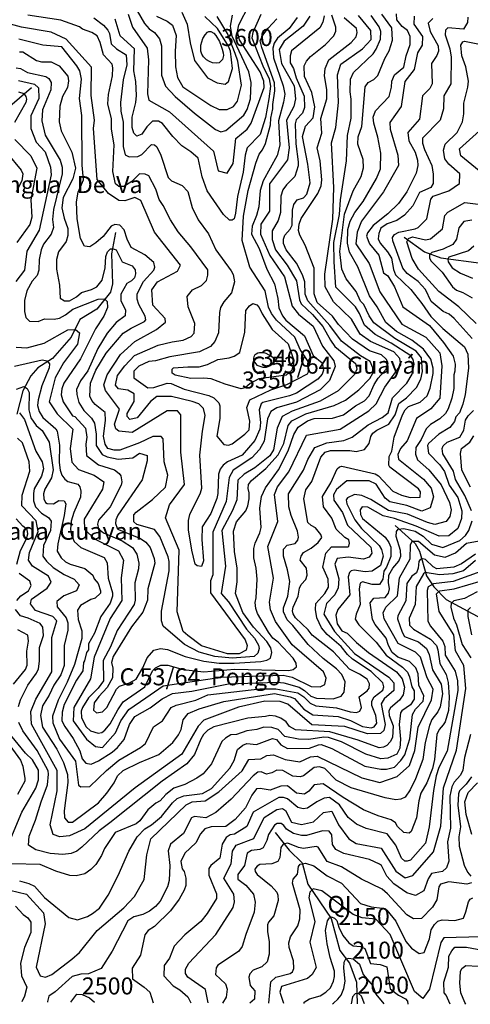
# Model space of a CAD drawing. Extents: x 720594 to 796911, y 9166855 to 18344045.
# Drawn here: x 756356 to 758602, y 9170287 to 9175201 of the extents above; entities that cross this region are included whole.
import ezdxf

# ---------------------------------------------------------------- set-up
doc = ezdxf.new("R2010")
doc.units = 0
doc.header["$MEASUREMENT"] = 0
for name, color, linetype in [('COTAS_SHP_TEXT', 7, 'CONTINUOUS'), ('CURVAS_SHP', 7, 'CONTINUOUS'), ('RIOS_SHP', 7, 'CONTINUOUS')]:
    doc.layers.add(name, color=color, linetype=linetype)
doc.styles.add('MONOTXT', font='MONOTXT', dxfattribs={"height": 0.2})

msp = doc.modelspace()

# ---------------------------------------------------------------- linework, layer by layer
at = {"layer": 'CURVAS_SHP', "color": 13, "linetype": 'Continuous'}
for points in [[(756897, 9175228), (756918, 9175164), (756991, 9175059), (756998, 9175000), (756993, 9174831), (757000, 9174799), (757103, 9174741), (757321, 9174545), (757345, 9174447), (757390, 9174435), (757419, 9174483), (757433, 9174608), (757489, 9174654), (757509, 9174685), (757575, 9174863), (757573, 9174894), (757554, 9174940), (757452, 9175101), (757442, 9175142), (757448, 9175175), (757500, 9175275)], [(756923, 9175277), (756977, 9175181), (757001, 9175155), (757027, 9175137), (757053, 9175105), (757063, 9175070), (757063, 9174924), (757082, 9174869), (757131, 9174817), (757227, 9174734), (757331, 9174653), (757358, 9174641), (757383, 9174648), (757473, 9174725), (757490, 9174752), (757506, 9174805), (757510, 9174887), (757498, 9174940), (757415, 9175118), (757407, 9175169), (757416, 9175223)], [(757802, 9175219), (757769, 9175168), (757674, 9175094), (757649, 9175052), (757660, 9174982), (757724, 9174870), (757730, 9174805), (757722, 9174768), (757686, 9174700), (757699, 9174562), (757691, 9174502), (757600, 9174382), (757600, 9174245), (757557, 9174181), (757556, 9174130), (757602, 9174024), (757675, 9173917), (757713, 9173771), (757746, 9173731), (757818, 9173671), (757865, 9173572), (757922, 9173499), (757928, 9173470), (757900, 9173400), (757853, 9173354), (757735, 9173292), (757638, 9173264), (757607, 9173246), (757590, 9173209), (757574, 9173098), (757551, 9173056), (757512, 9173014), (757420, 9172952), (757399, 9172916), (757385, 9172796), (757319, 9172643), (757319, 9172430), (757306, 9172401), (757306, 9172340), (757480, 9172106), (757489, 9172078), (757484, 9172054), (757450, 9172036), (757391, 9172036), (757262, 9172076), (757194, 9172128), (757170, 9172147), (757140, 9172245), (757151, 9172553), (757083, 9172715), (757102, 9172779), (757177, 9172881), (757159, 9173043), (757159, 9173228), (757142, 9173249), (757091, 9173248), (756916, 9173141), (756850, 9173148), (756835, 9173159), (756829, 9173182), (756853, 9173257), (756784, 9173350), (756775, 9173379), (756792, 9173428), (756858, 9173530), (756929, 9173594), (757038, 9173654), (757082, 9173691), (757080, 9173709), (757020, 9173776), (757014, 9173852), (757043, 9173893), (757142, 9173946), (757157, 9173975), (757028, 9174141), (756959, 9174298), (756929, 9174313), (756880, 9174296), (756849, 9174299), (756798, 9174333), (756742, 9174403), (756724, 9174658), (756729, 9174699), (756712, 9174823), (756713, 9174963), (756588, 9175104), (756512, 9175138), (756364, 9175164), (756080, 9175240)], [(758590, 9175214), (758588, 9175187), (758568, 9175154), (758490, 9175160), (758478, 9175149), (758476, 9175125), (758499, 9175055), (758506, 9175013), (758504, 9174880), (758470, 9174821), (758468, 9174756), (758451, 9174700), (758364, 9174610), (758364, 9174584), (758373, 9174553), (758410, 9174473), (758417, 9174430), (758416, 9174383), (758405, 9174364), (758349, 9174339), (758315, 9174272), (758274, 9174226), (758236, 9174198), (758188, 9174182), (758156, 9174161), (758145, 9174134), (758143, 9174107), (758152, 9174086), (758189, 9174043), (758209, 9174010), (758218, 9173954), (758229, 9173928), (758305, 9173854), (758360, 9173785), (758405, 9173720), (758465, 9173660), (758573, 9173568), (758589, 9173531), (758593, 9173462), (758576, 9173330), (758564, 9173282), (758547, 9173238), (758530, 9173218), (758523, 9173196), (758500, 9173165), (758445, 9173133), (758393, 9173086), (758389, 9173075), (758394, 9173038), (758449, 9172980), (758473, 9172946), (758496, 9172877), (758539, 9172817), (758560, 9172749), (758558, 9172711), (758539, 9172661), (758495, 9172625), (758446, 9172624), (758331, 9172673), (758223, 9172711), (758167, 9172724), (758091, 9172768), (758063, 9172770), (758052, 9172755), (758054, 9172732), (758064, 9172712), (758177, 9172618), (758196, 9172591), (758206, 9172568), (758205, 9172522), (758184, 9172469), (758171, 9172448), (758166, 9172409), (758149, 9172382), (758112, 9172382), (758065, 9172396), (758053, 9172389), (758047, 9172360), (758052, 9172283), (758032, 9172234), (758028, 9172209), (758046, 9172180), (758133, 9172095), (758182, 9172029), (758264, 9171969), (758288, 9171944), (758299, 9171922), (758310, 9171872), (758321, 9171852), (758321, 9171810), (758304, 9171782), (758261, 9171752), (758253, 9171741), (758247, 9171684), (758253, 9171610), (758251, 9171565), (758235, 9171535), (758191, 9171515), (758155, 9171512), (758081, 9171536), (757959, 9171597), (757895, 9171619), (757872, 9171620), (757796, 9171608), (757746, 9171610), (757678, 9171623), (757644, 9171659), (757613, 9171669), (757572, 9171670), (757538, 9171659), (757487, 9171652), (757436, 9171634), (757408, 9171632), (757381, 9171615), (757363, 9171598), (757312, 9171487), (757270, 9171438), (757239, 9171415), (757178, 9171384), (757124, 9171365), (757084, 9171334), (757055, 9171302), (757034, 9171291), (756995, 9171258), (756955, 9171203), (756936, 9171187), (756832, 9171145), (756779, 9171064), (756764, 9171030), (756735, 9170984), (756711, 9170959), (756681, 9170938), (756637, 9170928), (756605, 9170930), (756535, 9170952), (756458, 9170985), (756316, 9170988)], [(756330, 9173472), (756468, 9173503), (756492, 9173499), (756504, 9173483), (756502, 9173463), (756466, 9173373), (756448, 9173304), (756444, 9173275), (756452, 9173246), (756471, 9173216), (756535, 9173159), (756542, 9173147), (756554, 9173077), (756553, 9172991), (756558, 9172952), (756566, 9172927), (756580, 9172907), (756596, 9172896), (756646, 9172882), (756656, 9172870), (756660, 9172848), (756658, 9172818), (756625, 9172742), (756612, 9172698), (756609, 9172656), (756614, 9172628), (756627, 9172597), (756660, 9172567), (756777, 9172516), (756791, 9172490), (756796, 9172414), (756819, 9172341), (756819, 9172323), (756806, 9172289), (756760, 9172222), (756728, 9172140), (756699, 9172086), (756698, 9172056), (756688, 9172043), (756679, 9172001), (756673, 9171993), (756671, 9171951), (756639, 9171905), (756577, 9171784), (756567, 9171745), (756566, 9171702), (756580, 9171673), (756622, 9171613), (756656, 9171552), (756667, 9171512), (756686, 9171490), (756712, 9171486), (756749, 9171502), (756817, 9171545), (756843, 9171568), (756876, 9171609), (756903, 9171684), (756929, 9171723), (757006, 9171766), (757066, 9171812), (757118, 9171838), (757213, 9171850), (757397, 9171886), (757639, 9171895), (757673, 9171892), (757748, 9171870), (757775, 9171853), (757806, 9171824), (757835, 9171814), (757918, 9171811), (757958, 9171824), (757973, 9171845), (757978, 9171896), (757962, 9171933), (757935, 9171962), (757868, 9172013), (757793, 9172083), (757717, 9172178), (757689, 9172205), (757671, 9172245), (757671, 9172266), (757692, 9172323), (757702, 9172397), (757691, 9172456), (757671, 9172523), (757671, 9172559), (757688, 9172578), (757729, 9172587), (757742, 9172604), (757745, 9172618), (757740, 9172649), (757709, 9172726), (757697, 9172770), (757696, 9172835), (757770, 9172953), (757791, 9173006), (757827, 9173066), (757887, 9173089), (757972, 9173101), (758012, 9173118), (758092, 9173179), (758163, 9173215), (758193, 9173238), (758214, 9173313), (758286, 9173387), (758312, 9173431), (758321, 9173482), (758317, 9173505), (758305, 9173524), (758208, 9173586), (758127, 9173629), (758074, 9173677), (758049, 9173735), (758030, 9173767), (757932, 9173866), (757923, 9173993), (757922, 9174088), (757949, 9174228), (757954, 9174302), (757985, 9174496), (757989, 9174623), (758007, 9174709), (758008, 9174804), (758002, 9174841), (758004, 9174904), (758019, 9174937), (758118, 9175030), (758133, 9175053), (758154, 9175104), (758155, 9175142), (758148, 9175165), (758107, 9175222)], [(756338, 9173566), (756391, 9173563), (756478, 9173586), (756595, 9173653), (756633, 9173655), (756654, 9173638), (756644, 9173581), (756574, 9173488), (756532, 9173413), (756503, 9173293), (756543, 9173234), (756621, 9173157), (756607, 9173060), (756616, 9172993), (756649, 9172956), (756727, 9172928), (756775, 9172894), (756768, 9172857), (756677, 9172708), (756678, 9172656), (756732, 9172608), (756848, 9172550), (756873, 9172504), (756862, 9172416), (756864, 9172303), (756807, 9172212), (756727, 9172020), (756709, 9171911), (756626, 9171769), (756623, 9171701), (756688, 9171610), (756734, 9171574), (756768, 9171569), (756834, 9171642), (756859, 9171702), (756900, 9171758), (756984, 9171817), (757070, 9171877), (757360, 9171919), (757669, 9171929), (757714, 9171919), (757809, 9171873), (757854, 9171871), (757876, 9171883), (757883, 9171914), (757870, 9171946), (757713, 9172081), (757631, 9172198), (757605, 9172256), (757600, 9172294), (757621, 9172414), (757593, 9172571), (757643, 9172696), (757626, 9172832), (757640, 9172869), (757697, 9172944), (757786, 9173127), (757953, 9173158), (758096, 9173249), (758132, 9173284), (758176, 9173367), (758256, 9173478), (758251, 9173510), (758220, 9173543), (758104, 9173594), (758053, 9173631), (758010, 9173707), (757919, 9173793), (757878, 9173868), (757877, 9173931), (757917, 9174206), (757921, 9174363), (757909, 9174587), (757931, 9174662), (757945, 9174787), (757940, 9174925), (757956, 9174978), (758064, 9175055), (758107, 9175102), (758106, 9175147), (758044, 9175221)], [(756338, 9174961), (756359, 9174957), (756394, 9174937), (756486, 9174918), (756501, 9174908), (756513, 9174888), (756511, 9174850), (756469, 9174751), (756466, 9174696), (756482, 9174624), (756557, 9174500), (756567, 9174464), (756567, 9174431), (756525, 9174254), (756520, 9174203), (756525, 9174163), (756513, 9174131), (756475, 9174080), (756462, 9174052), (756453, 9174004), (756451, 9173950), (756442, 9173924), (756418, 9173896), (756391, 9173848), (756380, 9173799), (756380, 9173745), (756386, 9173715), (756404, 9173697), (756447, 9173694), (756480, 9173708), (756528, 9173707), (756554, 9173711), (756584, 9173728), (756620, 9173756), (756747, 9173806), (756778, 9173808), (756792, 9173794), (756793, 9173765), (756775, 9173722), (756733, 9173658), (756658, 9173508), (756576, 9173386), (756565, 9173358), (756562, 9173328), (756573, 9173294), (756619, 9173224), (756630, 9173220), (756683, 9173162), (756691, 9173118), (756686, 9173083), (756689, 9173026), (756748, 9172980), (756828, 9172954), (756852, 9172936), (756859, 9172924), (756864, 9172895), (756862, 9172878), (756807, 9172770), (756749, 9172703), (756744, 9172683), (756749, 9172660), (756774, 9172640), (756866, 9172600), (756918, 9172566), (756940, 9172534), (756950, 9172488), (756948, 9172460), (756930, 9172390), (756931, 9172304), (756926, 9172283), (756841, 9172153), (756809, 9172071), (756771, 9172002), (756773, 9171901), (756747, 9171864), (756698, 9171816), (756669, 9171769), (756662, 9171750), (756664, 9171716), (756687, 9171671), (756709, 9171652), (756746, 9171640), (756765, 9171643), (756780, 9171655), (756806, 9171687), (756844, 9171757), (756872, 9171797), (756979, 9171871), (757017, 9171951), (757033, 9171967), (757059, 9171979), (757094, 9171980), (757170, 9171958), (757274, 9171947), (757426, 9171959), (757697, 9171953), (757719, 9171958), (757736, 9171971), (757734, 9171989), (757718, 9172015), (757644, 9172094), (757618, 9172114), (757595, 9172144), (757541, 9172237), (757532, 9172263), (757529, 9172292), (757535, 9172315), (757539, 9172408), (757535, 9172464), (757523, 9172515), (757523, 9172561), (757529, 9172588), (757553, 9172640), (757560, 9172666), (757552, 9172763), (757561, 9172821), (757581, 9172864), (757646, 9172954), (757694, 9173049), (757722, 9173130), (757744, 9173168), (757790, 9173198), (757823, 9173210), (757914, 9173212), (757969, 9173229), (758030, 9173273), (758074, 9173298), (758098, 9173323), (758122, 9173380), (758142, 9173412), (758182, 9173456), (758193, 9173489), (758183, 9173506), (758159, 9173528), (758100, 9173548), (758014, 9173607), (757945, 9173680), (757914, 9173721), (757839, 9173790), (757824, 9173833), (757824, 9173961), (757779, 9174075), (757752, 9174125), (757746, 9174148), (757748, 9174181), (757758, 9174208), (757841, 9174334), (757858, 9174371), (757862, 9174402), (757853, 9174496), (757839, 9174561), (757861, 9174635), (757857, 9174707), (757886, 9174806), (757886, 9174852), (757875, 9174921), (757879, 9174957), (757896, 9175001), (758008, 9175087), (758033, 9175115), (758037, 9175137), (758034, 9175156), (757973, 9175210)], [(756340, 9173357), (756376, 9173371), (756393, 9173361), (756403, 9173340), (756402, 9173253), (756411, 9173214), (756437, 9173175), (756468, 9173150), (756502, 9173093), (756522, 9172955), (756514, 9172914), (756481, 9172857), (756475, 9172834), (756476, 9172810), (756485, 9172791), (756492, 9172787), (756525, 9172785), (756550, 9172801), (756578, 9172799), (756585, 9172785), (756578, 9172727), (756545, 9172585), (756543, 9172548), (756562, 9172515), (756584, 9172496), (756608, 9172484), (756681, 9172462), (756720, 9172428), (756727, 9172410), (756746, 9172387), (756759, 9172351), (756758, 9172338), (756732, 9172314), (756711, 9172307), (756659, 9172278), (756643, 9172254), (756647, 9172207), (756666, 9172150), (756665, 9172112), (756629, 9171983), (756592, 9171894), (756547, 9171805), (756520, 9171725), (756521, 9171691), (756554, 9171610), (756634, 9171500), (756649, 9171380), (756660, 9171373), (756706, 9171374), (756788, 9171454), (756850, 9171505), (756958, 9171568), (756983, 9171588), (757022, 9171672), (757068, 9171702), (757111, 9171768), (757136, 9171780), (757233, 9171805), (757293, 9171832), (757552, 9171862), (757633, 9171862), (757742, 9171841), (757772, 9171822), (757803, 9171790), (757831, 9171776), (757934, 9171766), (758002, 9171747), (758035, 9171743), (758051, 9171750), (758059, 9171768), (758048, 9171822), (758088, 9171852), (758097, 9171864), (758100, 9171887), (758088, 9171909), (758050, 9171934), (757999, 9171960), (757919, 9172046), (757814, 9172129), (757793, 9172156), (757731, 9172216), (757718, 9172236), (757715, 9172250), (757718, 9172269), (757743, 9172324), (757751, 9172363), (757759, 9172382), (757782, 9172407), (757789, 9172428), (757785, 9172463), (757753, 9172503), (757758, 9172524), (757771, 9172541), (757808, 9172563), (757844, 9172591), (757861, 9172616), (757857, 9172632), (757830, 9172665), (757808, 9172676), (757791, 9172692), (757772, 9172809), (757782, 9172854), (757811, 9172896), (757857, 9173018), (757879, 9173043), (757904, 9173051), (758001, 9173051), (758033, 9173046), (758074, 9173056), (758097, 9173085), (758106, 9173120), (758116, 9173137), (758135, 9173153), (758195, 9173182), (758227, 9173229), (758246, 9173286), (758284, 9173313), (758334, 9173366), (758355, 9173407), (758363, 9173445), (758359, 9173513), (758332, 9173546), (758226, 9173610), (758121, 9173688), (758097, 9173723), (758071, 9173779), (758055, 9173796), (758032, 9173844), (757983, 9173907), (757961, 9173955), (757952, 9174044), (757975, 9174230), (758017, 9174346), (758058, 9174419), (758069, 9174461), (758067, 9174503), (758041, 9174579), (758042, 9174616), (758061, 9174667), (758078, 9174865), (758093, 9174888), (758120, 9174902), (758141, 9174923), (758176, 9175007), (758198, 9175045), (758214, 9175099), (758210, 9175160), (758161, 9175228)], [(758321, 9175219), (758320, 9175178), (758363, 9175117), (758361, 9175073), (758339, 9175035), (758322, 9174952), (758276, 9174892), (758257, 9174768), (758201, 9174687), (758203, 9174655), (758241, 9174524), (758243, 9174473), (758169, 9174341), (758059, 9174195), (758038, 9174140), (758031, 9174082), (758097, 9173984), (758151, 9173842), (758260, 9173682), (758380, 9173616), (758450, 9173538), (758459, 9173474), (758450, 9173312), (758405, 9173258), (758334, 9173211), (758287, 9173099), (758254, 9173061), (758240, 9173030), (758244, 9173008), (758368, 9172907), (758406, 9172863), (758418, 9172819), (758402, 9172765), (758360, 9172748), (758286, 9172777), (758201, 9172794), (758177, 9172813), (758133, 9172882), (758098, 9172899), (757986, 9172900), (757935, 9172856), (757919, 9172830), (757922, 9172803), (757964, 9172742), (757990, 9172678), (758105, 9172569), (758110, 9172539), (758098, 9172518), (758069, 9172508), (757993, 9172518), (757938, 9172511), (757926, 9172484), (757947, 9172411), (757943, 9172365), (757927, 9172331), (757885, 9172288), (757871, 9172234), (757924, 9172148), (758024, 9172038), (758196, 9171920), (758220, 9171891), (758221, 9171853), (758172, 9171811), (758158, 9171787), (758177, 9171684), (758171, 9171654), (758154, 9171639), (758089, 9171637), (757976, 9171673), (757812, 9171681), (757692, 9171785), (757654, 9171798), (757578, 9171800), (757447, 9171770), (757274, 9171705), (757245, 9171675), (757164, 9171536), (756931, 9171367), (756681, 9171162), (756604, 9171128), (756555, 9171123), (756523, 9171134), (756507, 9171182), (756543, 9171353), (756542, 9171454), (756415, 9171685), (756411, 9171748), (756436, 9171809), (756516, 9171946), (756516, 9172118), (756540, 9172200), (756521, 9172222), (756435, 9172253), (756409, 9172286), (756415, 9172309), (756493, 9172363), (756513, 9172393), (756500, 9172423), (756419, 9172474), (756400, 9172503), (756404, 9172541), (756448, 9172646), (756438, 9172699), (756367, 9172774), (756368, 9172828), (756407, 9172948), (756403, 9172995), (756369, 9173089), (756344, 9173113)], [(757874, 9175220), (757867, 9175188), (757851, 9175160), (757711, 9175046), (757703, 9175021), (757703, 9174985), (757720, 9174957), (757734, 9174911), (757773, 9174819), (757776, 9174763), (757766, 9174734), (757733, 9174701), (757729, 9174681), (757732, 9174581), (757744, 9174492), (757743, 9174472), (757727, 9174418), (757686, 9174377), (757667, 9174351), (757657, 9174320), (757655, 9174239), (757644, 9174198), (757614, 9174147), (757614, 9174104), (757631, 9174052), (757688, 9173976), (757736, 9173897), (757750, 9173803), (757758, 9173782), (757815, 9173730), (757867, 9173670), (757904, 9173601), (757927, 9173569), (758030, 9173485), (758036, 9173457), (758025, 9173430), (757943, 9173349), (757853, 9173297), (757714, 9173247), (757664, 9173221), (757639, 9173163), (757621, 9173054), (757602, 9173024), (757528, 9172964), (757475, 9172933), (757443, 9172902), (757438, 9172804), (757417, 9172751), (757363, 9172652), (757381, 9172474), (757360, 9172337), (757396, 9172295), (757486, 9172159), (757526, 9172115), (757546, 9172079), (757550, 9172062), (757543, 9172040), (757524, 9172023), (757414, 9172014), (757329, 9172022), (757250, 9172045), (757177, 9172082), (757070, 9172174), (757063, 9172200), (757063, 9172249), (757101, 9172451), (757101, 9172497), (757096, 9172520), (757054, 9172621), (757027, 9172657), (756940, 9172682), (756924, 9172695), (756925, 9172729), (756936, 9172743), (757017, 9172807), (757083, 9172867), (757094, 9172928), (757076, 9172994), (757070, 9173109), (757060, 9173121), (757019, 9173121), (756952, 9173089), (756854, 9173053), (756826, 9173052), (756795, 9173060), (756781, 9173082), (756773, 9173123), (756784, 9173200), (756781, 9173240), (756732, 9173281), (756715, 9173301), (756706, 9173322), (756708, 9173386), (756736, 9173451), (756786, 9173537), (756872, 9173636), (756911, 9173662), (756977, 9173694), (756984, 9173703), (756981, 9173722), (756949, 9173779), (756942, 9173806), (756942, 9173833), (756972, 9173895), (757024, 9173951), (757030, 9173966), (757025, 9173989), (756979, 9174028), (756911, 9174064), (756891, 9174106), (756877, 9174152), (756855, 9174176), (756830, 9174179), (756811, 9174171), (756772, 9174118), (756735, 9174087), (756705, 9174068), (756679, 9174071), (756659, 9174109), (756642, 9174207), (756638, 9174291), (756647, 9174340), (756673, 9174401), (756667, 9174475), (756666, 9174723), (756654, 9174807), (756663, 9174904), (756656, 9174945), (756641, 9174971), (756565, 9175066), (756471, 9175073), (756351, 9175104)], [(758415, 9175206), (758392, 9175183), (758402, 9175142), (758442, 9175070), (758443, 9175044), (758435, 9175022), (758408, 9174982), (758411, 9174880), (758400, 9174857), (758364, 9174820), (758348, 9174705), (758290, 9174637), (758295, 9174596), (758326, 9174540), (758339, 9174499), (758340, 9174473), (758332, 9174434), (758286, 9174342), (758244, 9174283), (758191, 9174232), (758117, 9174173), (758089, 9174137), (758085, 9174120), (758099, 9174082), (758146, 9174026), (758169, 9173937), (758190, 9173922), (758223, 9173867), (758266, 9173768), (758398, 9173674), (758468, 9173590), (758516, 9173522), (758526, 9173481), (758525, 9173446), (758520, 9173428), (758519, 9173360), (758510, 9173312), (758492, 9173258), (758478, 9173235), (758450, 9173209), (758403, 9173180), (758382, 9173159), (758357, 9173105), (758330, 9173065), (758329, 9173033), (758338, 9173005), (758395, 9172955), (758457, 9172880), (758498, 9172792), (758507, 9172755), (758499, 9172721), (758481, 9172696), (758424, 9172682), (758388, 9172691), (758289, 9172733), (758194, 9172752), (758105, 9172806), (758061, 9172827), (758024, 9172831), (757989, 9172814), (757983, 9172805), (757986, 9172785), (758026, 9172705), (758059, 9172662), (758147, 9172577), (758159, 9172556), (758168, 9172524), (758154, 9172477), (758113, 9172449), (758077, 9172445), (758023, 9172453), (758008, 9172450), (757999, 9172442), (757993, 9172421), (758001, 9172331), (757942, 9172258), (757931, 9172229), (757938, 9172186), (757962, 9172151), (757988, 9172140), (758035, 9172092), (758095, 9172042), (758234, 9171947), (758262, 9171911), (758274, 9171870), (758267, 9171831), (758248, 9171804), (758204, 9171766), (758196, 9171752), (758198, 9171728), (758217, 9171676), (758213, 9171618), (758203, 9171597), (758185, 9171578), (758169, 9171570), (758148, 9171567), (758042, 9171605), (757901, 9171646), (757730, 9171656), (757701, 9171673), (757683, 9171696), (757657, 9171715), (757631, 9171725), (757603, 9171729), (757581, 9171723), (757492, 9171715), (757323, 9171672), (757293, 9171655), (757272, 9171634), (757258, 9171610), (757227, 9171533), (757188, 9171487), (757066, 9171400), (756805, 9171193), (756752, 9171152), (756666, 9171071), (756641, 9171052), (756613, 9171039), (756571, 9171035), (756508, 9171040), (756436, 9171058), (756400, 9171082), (756403, 9171126), (756435, 9171206), (756462, 9171298), (756495, 9171382), (756500, 9171435), (756497, 9171452), (756443, 9171554), (756371, 9171651), (756351, 9171694)], [(756354, 9173238), (756379, 9173206), (756436, 9173048), (756467, 9172994), (756474, 9172960), (756464, 9172922), (756428, 9172859), (756424, 9172836), (756425, 9172799), (756434, 9172770), (756464, 9172738), (756500, 9172717), (756512, 9172698), (756509, 9172652), (756475, 9172577), (756471, 9172524), (756489, 9172499), (756522, 9172467), (756577, 9172432), (756627, 9172409), (756652, 9172380), (756638, 9172351), (756575, 9172325), (756540, 9172297), (756542, 9172271), (756588, 9172215), (756595, 9172190), (756595, 9172154), (756577, 9172078), (756577, 9171978), (756560, 9171932), (756526, 9171880), (756503, 9171829), (756470, 9171776), (756460, 9171729), (756469, 9171670), (756541, 9171560), (756574, 9171493), (756594, 9171434), (756596, 9171394), (756577, 9171253), (756579, 9171218), (756597, 9171196), (756619, 9171196), (756748, 9171293), (756790, 9171340), (756826, 9171393), (756843, 9171428), (756871, 9171453), (756952, 9171494), (757050, 9171534), (757119, 9171593), (757148, 9171631), (757161, 9171658), (757171, 9171707), (757195, 9171738), (757251, 9171761), (757373, 9171798), (757626, 9171838), (757704, 9171822), (757726, 9171813), (757772, 9171760), (757816, 9171732), (757943, 9171724), (758005, 9171704), (758065, 9171673), (758108, 9171666), (758123, 9171671), (758135, 9171690), (758131, 9171728), (758110, 9171778), (758110, 9171800), (758122, 9171821), (758165, 9171854), (758170, 9171872), (758165, 9171891), (758107, 9171948), (758015, 9172009), (757989, 9172033), (757958, 9172073), (757888, 9172133), (757860, 9172166), (757836, 9172216), (757830, 9172258), (757831, 9172287), (757877, 9172337), (757894, 9172368), (757893, 9172409), (757866, 9172468), (757881, 9172538), (757909, 9172570), (757992, 9172570), (757997, 9172573), (758000, 9172589), (757996, 9172605), (757976, 9172616), (757933, 9172658), (757912, 9172713), (757870, 9172770), (757865, 9172821), (757906, 9172890), (757938, 9172959), (757949, 9172970), (757962, 9172973), (758127, 9172934), (758144, 9172924), (758215, 9172847), (758258, 9172828), (758302, 9172817), (758351, 9172818), (758353, 9172844), (758343, 9172859), (758200, 9172968), (758195, 9172977), (758198, 9173021), (758211, 9173048), (758222, 9173117), (758264, 9173229), (758277, 9173253), (758293, 9173271), (758352, 9173292), (758387, 9173324), (758402, 9173362), (758416, 9173435), (758417, 9173462), (758405, 9173507), (758369, 9173557), (758311, 9173601), (758234, 9173644), (758180, 9173690), (758138, 9173767), (758100, 9173823), (758041, 9173968), (758000, 9174041), (757990, 9174086), (757991, 9174153), (758003, 9174195), (758026, 9174239), (758067, 9174294), (758134, 9174409), (758154, 9174456), (758155, 9174534), (758141, 9174615), (758121, 9174685), (758118, 9174714), (758129, 9174746), (758197, 9174817), (758209, 9174864), (758211, 9174894), (758223, 9174925), (758270, 9174963), (758282, 9175021), (758302, 9175077), (758302, 9175117), (758289, 9175147), (758262, 9175167), (758236, 9175200), (758233, 9175230)], [(756355, 9175040), (756372, 9175041), (756439, 9174997), (756465, 9174991), (756513, 9174990), (756553, 9174971), (756595, 9174919), (756599, 9174896), (756594, 9174863), (756569, 9174817), (756555, 9174770), (756552, 9174691), (756563, 9174646), (756615, 9174540), (756634, 9174459), (756620, 9174407), (756572, 9174313), (756565, 9174262), (756577, 9174211), (756595, 9174159), (756596, 9174124), (756588, 9174094), (756549, 9174043), (756539, 9174004), (756539, 9173955), (756554, 9173876), (756557, 9173811), (756579, 9173797), (756604, 9173797), (756639, 9173818), (756663, 9173839), (756714, 9173854), (756740, 9173867), (756766, 9173900), (756781, 9173963), (756785, 9174019), (756794, 9174042), (756808, 9174057), (756822, 9174058), (756837, 9174052), (756866, 9173993), (756916, 9173972), (756931, 9173952), (756933, 9173932), (756928, 9173913), (756913, 9173897), (756889, 9173885), (756859, 9173831), (756859, 9173798), (756883, 9173752), (756881, 9173723), (756837, 9173690), (756791, 9173636), (756745, 9173560), (756695, 9173448), (756659, 9173399), (756638, 9173355), (756640, 9173330), (756650, 9173291), (756676, 9173250), (756713, 9173212), (756729, 9173187), (756737, 9173132), (756737, 9173076), (756766, 9173030), (756792, 9173019), (756846, 9173007), (756919, 9173015), (756953, 9173038), (756991, 9173025), (756991, 9173000), (756966, 9172904), (756844, 9172728), (756835, 9172704), (756833, 9172687), (756841, 9172663), (756848, 9172656), (756958, 9172611), (756985, 9172594), (757006, 9172566), (757026, 9172511), (757030, 9172488), (756994, 9172360), (756992, 9172304), (756970, 9172244), (756913, 9172171), (756821, 9172022), (756814, 9171992), (756820, 9171964), (756818, 9171916), (756792, 9171868), (756750, 9171823), (756727, 9171791), (756724, 9171755), (756738, 9171742), (756768, 9171747), (756790, 9171768), (756839, 9171859), (756853, 9171874), (756903, 9171892), (756936, 9171910), (756970, 9171966), (756991, 9172016), (757024, 9172054), (757057, 9172063), (757092, 9172057), (757180, 9172022), (757273, 9171999), (757350, 9171990), (757424, 9171990), (757558, 9171998), (757587, 9172004), (757605, 9172015), (757613, 9172042), (757607, 9172066), (757587, 9172098), (757521, 9172169), (757468, 9172243), (757432, 9172337), (757439, 9172396), (757440, 9172463), (757427, 9172547), (757421, 9172649), (757437, 9172695), (757482, 9172749), (757493, 9172774), (757500, 9172809), (757500, 9172840), (757494, 9172861), (757496, 9172881), (757511, 9172901), (757582, 9172961), (757644, 9173029), (757673, 9173086), (757693, 9173175), (757712, 9173199), (757782, 9173234), (757923, 9173275), (757979, 9173302), (758046, 9173353), (758101, 9173410), (758116, 9173437), (758116, 9173463), (758103, 9173495), (758055, 9173524), (757959, 9173597), (757901, 9173675), (757791, 9173797), (757778, 9173831), (757777, 9173892), (757765, 9173927), (757736, 9173985), (757684, 9174052), (757670, 9174083), (757670, 9174106), (757678, 9174126), (757703, 9174156), (757713, 9174176), (757715, 9174250), (757722, 9174279), (757738, 9174301), (757771, 9174312), (757787, 9174330), (757804, 9174386), (757791, 9174480), (757766, 9174617), (757781, 9174669), (757818, 9174711), (757826, 9174766), (757811, 9174838), (757776, 9174917), (757773, 9174970), (757785, 9174993), (757805, 9175017), (757880, 9175077), (757921, 9175120), (757931, 9175143), (757931, 9175164), (757912, 9175223)], [(757738, 9175212), (757699, 9175157), (757641, 9175108), (757624, 9175083), (757617, 9175059), (757620, 9175010), (757669, 9174870), (757677, 9174829), (757671, 9174789), (757645, 9174696), (757653, 9174575), (757639, 9174523), (757570, 9174397), (757555, 9174349), (757547, 9174267), (757536, 9174223), (757514, 9174170), (757511, 9174130), (757549, 9174059), (757588, 9173956), (757625, 9173882), (757643, 9173810), (757648, 9173763), (757666, 9173723), (757682, 9173702), (757775, 9173623), (757818, 9173525), (757863, 9173488), (757870, 9173452), (757864, 9173431), (757842, 9173407), (757736, 9173337), (757701, 9173324), (757568, 9173291), (757559, 9173283), (757549, 9173254), (757556, 9173190), (757552, 9173157), (757528, 9173100), (757464, 9173028), (757392, 9172994), (757370, 9172977), (757355, 9172958), (757347, 9172932), (757344, 9172837), (757338, 9172811), (757308, 9172737), (757265, 9172670), (757264, 9172607), (757272, 9172500), (757262, 9172472), (757240, 9172476), (757231, 9172484), (757213, 9172553), (757197, 9172655), (757197, 9172701), (757204, 9172731), (757257, 9172839), (757263, 9172862), (757254, 9173027), (757266, 9173148), (757280, 9173225), (757271, 9173260), (757249, 9173283), (757215, 9173296), (757113, 9173321), (757040, 9173320), (757007, 9173295), (756941, 9173213), (756904, 9173206), (756892, 9173220), (756892, 9173235), (756926, 9173296), (756927, 9173334), (756895, 9173352), (756848, 9173359), (756834, 9173376), (756843, 9173425), (756879, 9173474), (756928, 9173525), (757046, 9173576), (757115, 9173593), (757171, 9173601), (757211, 9173619), (757226, 9173636), (757228, 9173684), (757195, 9173768), (757191, 9173819), (757217, 9173852), (757262, 9173875), (757286, 9173899), (757294, 9173926), (757293, 9173952), (757208, 9174067), (757146, 9174142), (757108, 9174202), (757071, 9174274), (757051, 9174304), (757034, 9174355), (757000, 9174421), (756981, 9174429), (756952, 9174431), (756915, 9174394), (756874, 9174369), (756850, 9174369), (756834, 9174381), (756820, 9174443), (756826, 9174577), (756814, 9174655), (756813, 9174706), (756795, 9174781), (756799, 9174828), (756819, 9174920), (756820, 9174961), (756816, 9174978), (756773, 9175025), (756756, 9175087), (756741, 9175121), (756716, 9175136), (756668, 9175154), (756654, 9175165), (756561, 9175198), (756397, 9175224)], [(756726, 9175210), (756773, 9175174), (756795, 9175149), (756803, 9175131), (756811, 9175081), (756839, 9175055), (756886, 9175025), (756890, 9174975), (756872, 9174901), (756858, 9174787), (756859, 9174745), (756871, 9174689), (756871, 9174568), (756882, 9174527), (756901, 9174517), (756945, 9174518), (756964, 9174528), (757013, 9174578), (757027, 9174576), (757040, 9174566), (757059, 9174525), (757095, 9174413), (757113, 9174396), (757165, 9174373), (757193, 9174344), (757216, 9174263), (757245, 9174202), (757296, 9174132), (757333, 9174053), (757410, 9173948), (757420, 9173929), (757426, 9173893), (757411, 9173837), (757373, 9173793), (757356, 9173765), (757351, 9173739), (757346, 9173638), (757328, 9173595), (757307, 9173570), (757252, 9173544), (757104, 9173518), (757033, 9173498), (756999, 9173495), (756950, 9173472), (756925, 9173447), (756925, 9173413), (756995, 9173363), (757025, 9173366), (757090, 9173386), (757111, 9173385), (757176, 9173357), (757299, 9173325), (757324, 9173313), (757348, 9173289), (757353, 9173274), (757353, 9173211), (757338, 9173123), (757373, 9173081), (757396, 9173078), (757414, 9173084), (757478, 9173132), (757499, 9173154), (757503, 9173197), (757488, 9173266), (757503, 9173304), (757608, 9173353), (757687, 9173380), (757790, 9173434), (757795, 9173444), (757796, 9173490), (757754, 9173554), (757727, 9173616), (757635, 9173701), (757610, 9173734), (757596, 9173766), (757579, 9173848), (757502, 9173965), (757465, 9174098), (757472, 9174221), (757495, 9174349), (757532, 9174485), (757550, 9174530), (757566, 9174551), (757581, 9174583), (757605, 9174676), (757607, 9174709), (757618, 9174756), (757617, 9174778), (757628, 9174846), (757626, 9174885), (757562, 9175062), (757555, 9175095), (757568, 9175124), (757594, 9175159), (757637, 9175205)], [(757557, 9175226), (757518, 9175136), (757513, 9175111), (757568, 9174970), (757599, 9174906), (757605, 9174869), (757598, 9174805), (757580, 9174713), (757554, 9174628), (757489, 9174561), (757479, 9174524), (757470, 9174440), (757441, 9174319), (757432, 9174235), (757424, 9174207), (757414, 9174201), (757401, 9174201), (757371, 9174229), (757290, 9174347), (757265, 9174416), (757245, 9174509), (757208, 9174541), (757163, 9174571), (757119, 9174618), (757068, 9174683), (757048, 9174695), (757017, 9174695), (756990, 9174666), (756964, 9174629), (756939, 9174620), (756924, 9174635), (756916, 9174662), (756916, 9174715), (756934, 9174787), (756938, 9174822), (756934, 9174892), (756925, 9174945), (756928, 9175055), (756857, 9175121), (756832, 9175203)], [(757038, 9175219), (757090, 9175194), (757117, 9175174), (757135, 9175122), (757130, 9175043), (757133, 9174966), (757142, 9174913), (757168, 9174866), (757309, 9174772), (757350, 9174752), (757390, 9174752), (757421, 9174768), (757442, 9174794), (757462, 9174874), (757443, 9174993), (757429.9, 9175031.3), (757415.2, 9175071), (757392, 9175131), (757340, 9175217)], [(757164, 9175238), (757190, 9175178), (757205, 9175085), (757227, 9174997), (757292, 9174910), (757340, 9174885), (757379, 9174879), (757397, 9174892), (757416, 9174957), (757407, 9175043), (757396, 9175069), (757342, 9175156), (757279, 9175217)], [(757259, 9175044), (757259, 9175074), (757263, 9175090), (757268, 9175107), (757280, 9175125), (757291, 9175138), (757299, 9175142), (757308, 9175142), (757323, 9175133), (757333, 9175122), (757351, 9175092), (757358, 9175074), (757365, 9175053), (757370, 9175036), (757371, 9175022), (757366, 9175002), (757358, 9174993), (757350, 9174985), (757336, 9174983), (757317, 9174986), (757301, 9174992), (757287, 9175001), (757272, 9175015), (757264, 9175029), (757259, 9175044)], [(758611, 9173609), (758522, 9173709), (758496, 9173731), (758466, 9173744), (758406, 9173794), (758378, 9173854), (758341, 9173894), (758287, 9173934), (758266, 9173960), (758215, 9174097), (758213, 9174113), (758223, 9174129), (758245, 9174141), (758326, 9174157), (758342, 9174164), (758385, 9174207), (758405, 9174305), (758417, 9174320), (758494, 9174346), (758547, 9174383), (758550, 9174431), (758495, 9174479), (758475, 9174506), (758468, 9174550), (758476, 9174580), (758536, 9174637), (758563, 9174691), (758570, 9174731), (758569, 9174784), (758590, 9174864), (758593, 9174894), (758579, 9174966), (758559, 9175021), (758555, 9175074), (758564, 9175090), (758573, 9175094), (758673, 9175074)], [(756350, 9174898), (756430, 9174879), (756450, 9174860), (756451, 9174808), (756412, 9174721), (756412, 9174657), (756438, 9174589), (756482, 9174542), (756510, 9174464), (756512, 9174427), (756452, 9174151), (756391, 9174046), (756379, 9173951), (756336, 9173894)], [(756350, 9174840), (756376, 9174832), (756386, 9174818), (756389, 9174804), (756387, 9174788), (756329, 9174687)], [(758682, 9174417), (758554, 9174521), (758548, 9174557), (758664, 9174661)], [(756331, 9174603), (756412, 9174522), (756441, 9174460), (756412, 9174302), (756416, 9174216), (756407, 9174178), (756342, 9174089)], [(756291, 9174537), (756363, 9174450), (756372, 9174432), (756367, 9174396), (756338, 9174342)], [(758630, 9173684), (758545, 9173767), (758444, 9173844), (758343, 9173956), (758312, 9174009), (758285, 9174092), (758293, 9174109), (758313, 9174117), (758378, 9174102), (758404, 9174107), (758463, 9174157), (758475, 9174223), (758489, 9174241), (758574, 9174289), (758640, 9174280)], [(758609, 9174200), (758569, 9174194), (758545, 9174162), (758533, 9174105), (758515, 9174079), (758466, 9174055), (758410, 9174039), (758398, 9174027), (758398, 9174013), (758405, 9173998), (758461, 9173940), (758513, 9173868), (758532, 9173851), (758565, 9173840), (758611, 9173813)], [(758620, 9174070), (758593, 9174048), (758494, 9174015), (758489, 9174006), (758491, 9173993), (758512, 9173963), (758552, 9173936), (758612, 9173911)], [(757478, 9173642), (757483, 9173750), (757501, 9173773), (757517, 9173785), (757537, 9173778), (757550, 9173764), (757564, 9173733), (757614, 9173655), (757694, 9173583), (757720, 9173505), (757721, 9173482), (757712, 9173452), (757683, 9173426), (757548, 9173409), (757504, 9173385), (757479, 9173364), (757459, 9173359), (757380, 9173382), (757310, 9173408), (757273, 9173412), (757209, 9173410), (757131, 9173427), (757116, 9173437), (757115, 9173457), (757123, 9173464), (757194, 9173469), (757251, 9173468), (757291, 9173480), (757344, 9173505), (757400, 9173513), (757425, 9173521), (757453, 9173540), (757478, 9173642)], [(757584, 9173535), (757575, 9173538), (757562, 9173539), (757551, 9173539), (757543, 9173536), (757534, 9173532), (757528, 9173528), (757525, 9173522), (757523, 9173519), (757521, 9173512), (757521, 9173502), (757527, 9173490), (757537, 9173477), (757552, 9173471), (757567, 9173466), (757585, 9173466), (757603, 9173473), (757614, 9173480), (757622, 9173491), (757624, 9173501), (757621, 9173511), (757613, 9173519), (757606, 9173523), (757599, 9173527), (757584, 9173535)], [(758608, 9172749), (758575, 9172826), (758528, 9172906), (758518, 9172948), (758465, 9173034), (758462, 9173061), (758467, 9173074), (758486, 9173092), (758550, 9173117), (758569, 9173152), (758577, 9173202), (758591, 9173223), (758617, 9173250)], [(758603, 9172868), (758559, 9172953), (758552, 9173035), (758558, 9173061), (758600, 9173092), (758619, 9173124)], [(756342, 9172483), (756359, 9172551), (756390, 9172610), (756397, 9172635), (756393, 9172657), (756371, 9172673), (756338, 9172709)], [(756354, 9170904), (756401, 9170890), (756429, 9170876), (756479, 9170820), (756600, 9170720), (756643, 9170709), (756694, 9170726), (756719, 9170740), (756753, 9170767), (756797, 9170831), (756846, 9170929), (756899, 9171052), (756942, 9171122), (756980, 9171163), (757012, 9171183), (757062, 9171224), (757117, 9171293), (757140, 9171314), (757174, 9171328), (757266, 9171339), (757311, 9171364), (757403, 9171466), (757425, 9171503), (757441, 9171559), (757468, 9171580), (757487, 9171588), (757536, 9171583), (757616, 9171613), (757636, 9171609), (757657, 9171582), (757691, 9171563), (757800, 9171565), (757845, 9171582), (757859, 9171583), (757911, 9171563), (758076, 9171475), (758155, 9171461), (758184, 9171461), (758223, 9171471), (758255, 9171503), (758275, 9171532), (758300, 9171612), (758313, 9171733), (758329, 9171760), (758367, 9171799), (758370, 9171826), (758345, 9171880), (758341, 9171937), (758330, 9171967), (758299, 9171998), (758240, 9172019), (758212, 9172043), (758194, 9172078), (758182, 9172115), (758128, 9172182), (758114, 9172208), (758103, 9172291), (758120, 9172314), (758178, 9172318), (758194, 9172338), (758199, 9172361), (758194, 9172392), (758196, 9172428), (758216, 9172464), (758246, 9172498), (758255, 9172523), (758253, 9172551), (758232, 9172622), (758233, 9172647), (758242, 9172658), (758270, 9172661), (758326, 9172648), (758367, 9172623), (758409, 9172583), (758464, 9172566), (758550, 9172601), (758577, 9172627), (758594, 9172652), (758611, 9172699)], [(756306, 9170856), (756390, 9170837), (756474, 9170743), (756482, 9170689), (756437, 9170473), (756458, 9170429), (756485, 9170423), (756516, 9170436), (756616, 9170513), (756653, 9170546), (756741, 9170656), (756875, 9170768), (756928, 9170825), (756976, 9170910), (756989, 9171033), (757009, 9171113), (757185, 9171283), (757215, 9171298), (757280, 9171302), (757349, 9171348), (757465, 9171452), (757498, 9171509), (757558, 9171512), (757588, 9171529), (757621, 9171532), (757679, 9171508), (757752, 9171497), (757805, 9171522), (757839, 9171525), (758061, 9171417), (758150, 9171394), (758237, 9171424), (758299, 9171478), (758325, 9171554), (758342, 9171670), (758408, 9171806), (758417, 9171859), (758386, 9171916), (758354, 9172019), (758328, 9172044), (758242, 9172087), (758172, 9172210), (758167, 9172241), (758180, 9172269), (758239, 9172325), (758248, 9172416), (758302, 9172510), (758303, 9172580), (758312, 9172599), (758343, 9172599), (758423, 9172530), (758477, 9172519), (758528, 9172540), (758582, 9172588), (758645, 9172600)], [(758627, 9172533), (758557, 9172486), (758520, 9172469), (758435, 9172461), (758416, 9172471), (758378, 9172506), (758365, 9172510), (758352, 9172507), (758345, 9172497), (758341, 9172464), (758334, 9172441), (758310, 9172424), (758285, 9172387), (758281, 9172300), (758240, 9172226), (758239, 9172210), (758262, 9172145), (758273, 9172123), (758344, 9172096), (758383, 9172063), (758397, 9172033), (758413, 9171957), (758457, 9171884), (758463, 9171837), (758451, 9171772), (758439, 9171747), (758410, 9171708), (758398, 9171678), (758377, 9171593), (758365, 9171509), (758329, 9171412), (758302, 9171358), (758277, 9171321), (758256, 9171311), (758231, 9171308), (758177, 9171318), (758008, 9171368), (757933, 9171405), (757876, 9171464), (757850, 9171472), (757824, 9171469), (757770, 9171428), (757753, 9171422), (757717, 9171426), (757667, 9171454), (757637, 9171455), (757613, 9171442), (757586, 9171435), (757559, 9171447), (757542, 9171445), (757520, 9171427), (757409, 9171311), (757333, 9171244), (757283, 9171218), (757227, 9171224), (757212, 9171218), (757172, 9171139), (757107, 9171086), (757096, 9171053), (757104, 9170979), (757101, 9170905), (757092, 9170874), (757056, 9170802), (757032, 9170775), (757002, 9170751), (756970, 9170736), (756925, 9170724), (756895, 9170704), (756816, 9170553), (756761, 9170465), (756698, 9170439), (756661, 9170437), (756617, 9170425), (756533, 9170349), (756501, 9170327), (756495, 9170301), (756495, 9170298)], [(758627, 9172501), (758567, 9172450), (758514, 9172435), (758448, 9172431), (758377, 9172442), (758369, 9172436), (758331, 9172372), (758327, 9172282), (758297, 9172214), (758299, 9172179), (758319, 9172159), (758404, 9172110), (758433, 9172078), (758440, 9172056), (758449, 9171987), (758481, 9171933), (758491, 9171893), (758497, 9171819), (758493, 9171754), (758477, 9171697), (758467, 9171681), (758446, 9171659), (758435, 9171633), (758423, 9171509), (758413, 9171463), (758385, 9171392), (758355, 9171340), (758345, 9171302), (758334, 9171218), (758307, 9171149), (758297, 9171141), (758270, 9171145), (758238, 9171174), (758229, 9171193), (758207, 9171208), (758142, 9171227), (758070, 9171258), (757968, 9171319), (757869, 9171388), (757824, 9171383), (757797, 9171351), (757775, 9171336), (757736, 9171341), (757690, 9171377), (757657, 9171376), (757604, 9171356), (757554, 9171364), (757536, 9171363), (757513, 9171331), (757481, 9171268), (757429, 9171210), (757383, 9171175), (757310, 9171172), (757279, 9171163), (757257, 9171138), (757234, 9171093), (757178, 9171042), (757159, 9170999), (757165, 9170963), (757176, 9170950), (757184, 9170917), (757184, 9170880), (757176, 9170857), (757150, 9170812), (757107, 9170754), (757028, 9170676), (756996, 9170656), (756980, 9170634), (756957, 9170533), (756917, 9170467), (756918, 9170414), (756976, 9170373), (757004, 9170348), (757021, 9170295)], [(758673, 9172454), (758517, 9172397), (758418, 9172386), (758392, 9172370), (758387, 9172352), (758390, 9172199), (758404, 9172174), (758465, 9172099), (758474, 9172073), (758476, 9172029), (758526, 9171950), (758538, 9171901), (758539, 9171853), (758487, 9171550), (758445, 9171469), (758431, 9171427), (758418, 9171354), (758397, 9171172), (758379, 9171092), (758303, 9171006), (758287, 9171001), (758275, 9171002), (758258, 9171016), (758230, 9171082), (758188, 9171138), (758082, 9171165), (758034, 9171186), (757993, 9171219), (757949, 9171282), (757900, 9171319), (757874, 9171316), (757837, 9171298), (757790, 9171266), (757768, 9171263), (757742, 9171269), (757690, 9171312), (757670, 9171319), (757647, 9171319), (757520, 9171246), (757487, 9171175), (757427, 9171136), (757405, 9171132), (757385, 9171119), (757365, 9171087), (757353, 9171017), (757308, 9170979), (757298, 9170964), (757298, 9170932), (757336, 9170839), (757336, 9170815), (757290, 9170740), (757258, 9170701), (757178, 9170634), (757125, 9170577), (757102, 9170517), (757075, 9170480), (757074, 9170429), (757121, 9170379), (757154, 9170359), (757193, 9170324), (757209, 9170294)], [(756341, 9172302), (756362, 9172326), (756399, 9172351), (756413, 9172377), (756407, 9172398), (756353, 9172437)], [(757295, 9170294), (757282, 9170361), (757194, 9170422), (757182, 9170440), (757182, 9170463), (757198, 9170492), (757334, 9170636), (757419, 9170770), (757427, 9170799), (757423, 9170836), (757373, 9170916), (757409, 9170988), (757417, 9171052), (757435, 9171082), (757522, 9171115), (757575, 9171219), (757638, 9171260), (757665, 9171264), (757681, 9171254), (757711, 9171196), (757761, 9171185), (757820, 9171198), (757870, 9171245), (757911, 9171251), (757945, 9171183), (757997, 9171112), (758032, 9171089), (758158, 9171066), (758230, 9170951), (758277, 9170919), (758315, 9170929), (758418, 9171048), (758454, 9171176), (758468, 9171368), (758532, 9171555), (758579, 9171863), (758569, 9171978), (758528, 9172051), (758519, 9172131), (758446, 9172247), (758433, 9172335), (758450, 9172351), (758522, 9172361), (758657, 9172401)], [(758635, 9172346), (758573, 9172312), (758520, 9172300), (758506, 9172287), (758504, 9172269), (758518, 9172214), (758533, 9172180), (758561, 9172083), (758604, 9172016)], [(756349, 9171773), (756360, 9171806), (756397, 9171880), (756439, 9171940), (756449, 9171962), (756455, 9172000), (756455, 9172067), (756474, 9172128), (756471, 9172169), (756457, 9172188), (756398, 9172214), (756359, 9172225), (756335, 9172258)], [(758602, 9172268), (758590, 9172254), (758590, 9172222), (758608, 9172131)], [(756324, 9171885), (756384, 9171958), (756393, 9171979), (756392, 9172050), (756400, 9172099), (756397, 9172130), (756347, 9172156)], [(756266, 9171633), (756359, 9171505), (756372, 9171476), (756382, 9171414), (756381, 9171400), (756345, 9171334)], [(756303, 9171095), (756367, 9171246), (756436, 9171365), (756450, 9171407), (756450, 9171455), (756420, 9171507), (756385, 9171541), (756296, 9171649)], [(758602, 9171633), (758572, 9171518), (758564, 9171455), (758552, 9171431), (758521, 9171396), (758510, 9171373), (758500, 9171326), (758503, 9171166), (758488, 9171098), (758494, 9171002), (758483, 9170968), (758463, 9170950), (758409, 9170939), (758391, 9170913), (758370, 9170853), (758328, 9170830), (758285, 9170844), (758221, 9170888), (758185, 9170926), (758159, 9170979), (758149, 9170987), (758100, 9171009), (757971, 9171039), (757932, 9171059), (757914, 9171085), (757912, 9171133), (757898, 9171151), (757865, 9171153), (757786, 9171129), (757761, 9171129), (757721, 9171140), (757686, 9171161), (757673, 9171180), (757659, 9171190), (757639, 9171190), (757625, 9171181), (757595, 9171135), (757587, 9171104), (757570, 9171068), (757553, 9171060), (757511, 9171054), (757490, 9171042), (757476, 9170979), (757443, 9170935), (757443, 9170912), (757482, 9170881), (757521, 9170837), (757529, 9170797), (757525, 9170746), (757482, 9170635), (757464, 9170575), (757446, 9170550), (757344, 9170483), (757335, 9170469), (757332, 9170436), (757382, 9170389), (757389, 9170362), (757384, 9170322), (757366, 9170293)], [(758608, 9171422), (758581, 9171385), (758548, 9171352), (758543, 9171337), (758539, 9171281), (758552, 9171172), (758545, 9171123), (758546, 9171077), (758571, 9170982), (758588, 9170947), (758604, 9170927)], [(758609, 9171134), (758581, 9171234), (758575, 9171297), (758591, 9171344), (758638, 9171393)], [(758607, 9170893), (758585, 9170886), (758495, 9170898), (758453, 9170887), (758444, 9170874), (758434, 9170809), (758414, 9170771), (758359, 9170716), (758318, 9170713), (758286, 9170733), (758189, 9170838), (758162, 9170862), (758060, 9170912), (757959, 9170973), (757888, 9171000), (757844, 9171071), (757833, 9171074), (757771, 9171065), (757745, 9171069), (757692, 9171091), (757669, 9171087), (757657, 9171069), (757653, 9171019), (757643, 9171000), (757612, 9170988), (757553, 9170985), (757539, 9170977), (757528, 9170962), (757530, 9170950), (757540, 9170934), (757609, 9170879), (757637, 9170847), (757643, 9170831), (757644, 9170805), (757622, 9170728), (757596, 9170697), (757591, 9170684), (757591, 9170650), (757599, 9170599), (757599, 9170537), (757589, 9170499), (757563, 9170474), (757520, 9170458), (757502, 9170439), (757497, 9170423), (757505, 9170381), (757528, 9170355), (757526, 9170312), (757502, 9170293)], [(757598, 9170292), (757598, 9170293), (757608, 9170399), (757632, 9170423), (757704, 9170440), (757715, 9170449), (757722, 9170466), (757721, 9170504), (757698, 9170570), (757697, 9170593), (757705, 9170624), (757742, 9170679), (757752, 9170713), (757753, 9170759), (757715, 9170891), (757719, 9170911), (757741, 9170937), (757746, 9170975), (757754, 9170986), (757781, 9170992), (757821, 9170978), (757889, 9170928), (757960, 9170892), (758054, 9170790), (758108, 9170774), (758163, 9170766), (758186, 9170757), (758231, 9170702), (758281, 9170600), (758308, 9170568), (758346, 9170541), (758372, 9170546), (758399, 9170614), (758407, 9170658), (758423, 9170685), (758439, 9170702), (758462, 9170709), (758524, 9170705), (758567, 9170717), (758580, 9170749), (758592, 9170799), (758601, 9170811), (758614, 9170819)], [(758655, 9170624), (758469, 9170618), (758455, 9170595), (758399, 9170362), (758365, 9170316), (758323, 9170351), (758202, 9170635), (758130, 9170712), (758062, 9170718), (758017, 9170735), (757861, 9170854), (757818, 9170863), (757802, 9170847), (757796, 9170819), (757827, 9170701), (757801, 9170597), (757833, 9170471), (757814, 9170435), (757790, 9170415), (757661, 9170376), (757653, 9170347), (757670, 9170292)], [(756334, 9170777), (756373, 9170735), (756396, 9170718), (756412, 9170697), (756412, 9170646), (756379, 9170570), (756360, 9170493), (756364, 9170429), (756391, 9170372), (756380, 9170328), (756366, 9170299)], [(757773, 9170291), (757774, 9170297), (757800, 9170315), (757853, 9170329), (757882, 9170348), (757904, 9170370), (757919, 9170402), (757925, 9170425), (757924, 9170453), (757903, 9170520), (757888, 9170589), (757880, 9170656), (757890, 9170704), (757900, 9170719), (757909, 9170723), (757925, 9170717), (757937, 9170705), (757946, 9170672), (757967, 9170630), (757996, 9170593), (758018, 9170579), (758055, 9170576), (758076, 9170565), (758104, 9170490), (758152, 9170485), (758185, 9170474), (758202, 9170365), (758244, 9170332), (758278, 9170315), (758288, 9170303), (758290, 9170288)], [(758502, 9170287), (758481, 9170332), (758472, 9170345), (758469, 9170397), (758493, 9170472), (758495, 9170527), (758509, 9170554), (758525, 9170572), (758583, 9170572), (758663, 9170557)], [(757914, 9170290), (757920, 9170293), (757942, 9170312), (757958, 9170332), (757972, 9170366), (757978, 9170402), (757971, 9170467), (757973, 9170497), (757981, 9170514), (757996, 9170518), (758018, 9170514), (758050, 9170487), (758068, 9170436), (758116, 9170379), (758131, 9170337), (758171, 9170289)], [(758580, 9170287), (758575, 9170296), (758555, 9170345), (758549, 9170393), (758553, 9170451), (758560, 9170466), (758579, 9170481), (758641, 9170477)], [(756611, 9170297), (756640, 9170338), (756667, 9170336), (756704, 9170319), (756729, 9170297)], [(758074, 9170290), (758059, 9170328), (758045, 9170341), (758027, 9170339), (758015, 9170325), (758007, 9170290)]]:
    msp.add_lwpolyline(points, dxfattribs=at)
at = {"layer": 'RIOS_SHP', "color": 152, "linetype": 'Continuous'}
for points in [[(756414, 9174861), (756125, 9174612), (756064, 9174473), (756010, 9174389), (755895, 9174311), (755800, 9174296), (755734, 9174268), (755663, 9174223), (755544, 9174181), (755409, 9174162), (755133, 9174143), (754968, 9174110), (754886, 9174075), (754767, 9174003), (754556, 9173847), (754518.9, 9173809.9)], [(756833, 9174139), (756813, 9174032), (756818, 9173883), (756809, 9173841), (756740, 9173756), (756655, 9173704), (756613, 9173617), (756519, 9173510), (756446, 9173464), (756412, 9173424), (756371, 9173348), (756342, 9173232)], [(758272, 9174116), (758374, 9174043), (758454, 9174013), (758656, 9173985), (758805, 9174000), (758901, 9173948), (759031, 9173931), (759154, 9173885), (759406, 9173760), (759523, 9173639)], [(758227, 9172676), (758326, 9172586), (758348, 9172548), (758384, 9172425), (758420, 9172370), (758481, 9172308), (758743, 9172166), (758902, 9172056), (759071, 9171970), (759176, 9171934), (759322, 9171914), (759352, 9171892), (759373, 9171849)], [(757629, 9171144), (757698, 9171056), (757763, 9170993), (757792, 9170886), (757908, 9170716), (757952, 9170555), (758000, 9170493), (758034, 9170397), (758038, 9170290)]]:
    msp.add_lwpolyline(points, dxfattribs=at)

# ---------------------------------------------------------------- texts
at = {"layer": 'COTAS_SHP_TEXT', "color": 1, "linetype": 'Continuous', "style": 'MONOTXT'}
for s, p in [('3600', (757359.6, 9175069.3)), ('Quebrada  Lengua   De  Va', (755571.6, 9174335.5)), ('C 53/64   Guayán', (757507, 9173434.3)), ('3400', (757557.8, 9173469.1)), ('3350', (757463.8, 9173360.2)), ('Quebrada  Guayan', (755960.9, 9172605.5)), ('C 53/64  Pongo', (756853.7, 9171878.9)), ('QI', (757889.7, 9170742.8)), ('2150', (757943, 9170682.8)), ('2100', (758013.5, 9170514.8)), ('2500', (756665.4, 9170336.1)), ('2050', (758038.8, 9170340.3))]:
    msp.add_text(s, height=85, dxfattribs=at).set_placement(p)

doc.saveas('drawing.dxf')
